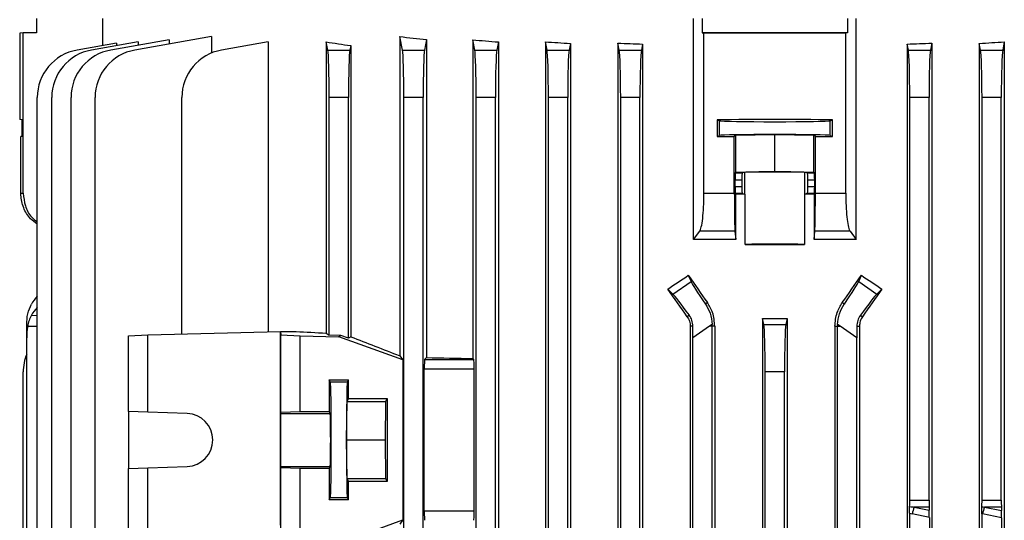
# Model space of a CAD drawing. Units: millimetres. Extents: x -1668 to 1057, y -957 to 957.
# Drawn here: x -215 to -11, y 665 to 769 of the extents above; entities that cross this region are included whole.
import ezdxf

# ---------------------------------------------------------------- set-up
doc = ezdxf.new("R2010")
doc.units = ezdxf.units.MM

msp = doc.modelspace()

# ---------------------------------------------------------------- linework, layer by layer
at = {"color": 7, "linetype": 'Continuous', "lineweight": 25}
for p, q in [((-211.99, 769.29), (-211.99, 766.34)), ((-198.23, 763.69), (-198.23, 769.29)), ((-75.64, 723.44), (-75.64, 769.29)), ((-73.83, 769.29), (-73.83, 766.35)), ((-43.67, 769.29), (-43.67, 766.35)), ((-41.86, 723.44), (-41.86, 769.29)), ((-214.75, 766.29), (-215.49, 766.28)), ((-215.49, 766.28), (-215.49, 748.3)), ((-211.99, 766.34), (-214.75, 766.29)), ((-214.75, 733), (-214.75, 766.29)), ((-190.93, 764.45), (-200.57, 762.75)), ((-184.48, 764.88), (-196.57, 762.75)), ((-175.71, 765.54), (-191.57, 762.75)), ((-190.93, 764.45), (-190.93, 763.74)), ((-184.48, 764.88), (-184.48, 764)), ((-175.71, 765.54), (-175.71, 762.12)), ((-163.95, 764.44), (-173.57, 762.75)), ((-163.95, 764.44), (-163.95, 704.22)), ((-151.87, 764.44), (-151.87, 703.99)), ((-151.54, 762.75), (-151.87, 764.44)), ((-136.59, 765.54), (-136.59, 699.26)), ((-136.04, 762.75), (-136.59, 765.54)), ((-131.03, 764.92), (-131.46, 762.75)), ((-131.03, 764.92), (-131.03, 698.89)), ((-121.46, 764.88), (-121.46, 698.7)), ((-121.04, 762.75), (-121.46, 764.88)), ((-116.13, 764.43), (-116.46, 762.75)), ((-116.13, 764.43), (-116.13, 510.29)), ((-106.37, 764.45), (-106.37, 510.29)), ((-106.04, 762.75), (-106.37, 764.45)), ((-43.67, 766.35), (-73.83, 766.35)), ((-73.83, 766.35), (-73.47, 766.31)), ((-73.47, 733), (-73.47, 766.31)), ((-43.67, 766.35), (-44.03, 766.31)), ((-44.03, 733), (-44.03, 766.31)), ((-11.12, 764.45), (-11.46, 762.75)), ((-11.12, 764.45), (-11.12, 652.07)), ((-195.42, 764.18), (-203.57, 762.75)), ((-195.42, 764.18), (-195.42, 763.65)), ((-151.54, 762.75), (-146.96, 762.75)), ((-146.77, 763.68), (-146.96, 762.75)), ((-146.77, 763.68), (-146.77, 703.23)), ((-136.04, 762.75), (-131.46, 762.75)), ((-121.04, 762.75), (-116.46, 762.75)), ((-106.04, 762.75), (-101.46, 762.75)), ((-101.18, 764.14), (-101.46, 762.75)), ((-101.18, 764.14), (-101.18, 510.29)), ((-91.32, 764.18), (-91.32, 510.29)), ((-91.04, 762.75), (-91.32, 764.18)), ((-91.04, 762.75), (-86.46, 762.75)), ((-86.21, 763.99), (-86.46, 762.75)), ((-86.21, 763.99), (-86.21, 510.29)), ((-31.28, 763.99), (-31.28, 510.29)), ((-31.04, 762.75), (-31.28, 763.99)), ((-31.04, 762.75), (-26.46, 762.75)), ((-26.18, 764.18), (-26.46, 762.75)), ((-26.18, 764.18), (-26.18, 639.55)), ((-16.04, 762.75), (-16.31, 764.14)), ((-16.31, 764.14), (-16.31, 652.03)), ((-16.04, 762.75), (-11.46, 762.75)), ((-211.84, 510.29), (-211.84, 752.9)), ((-208.84, 510.29), (-208.84, 752.9)), ((-204.84, 510.29), (-204.84, 752.9)), ((-199.84, 510.29), (-199.84, 752.9)), ((-181.84, 703.78), (-181.84, 752.9)), ((-151.25, 703.53), (-151.25, 752.9)), ((-147.25, 752.9), (-151.25, 752.9)), ((-147.25, 702.9), (-147.25, 752.9)), ((-135.75, 510.29), (-135.75, 752.9)), ((-131.75, 752.9), (-135.75, 752.9)), ((-131.75, 510.29), (-131.75, 752.9)), ((-120.75, 510.29), (-120.75, 752.9)), ((-116.75, 752.9), (-120.75, 752.9)), ((-116.75, 510.29), (-116.75, 752.9)), ((-105.75, 510.29), (-105.75, 752.9)), ((-101.75, 752.9), (-105.75, 752.9)), ((-101.75, 510.29), (-101.75, 752.9)), ((-90.75, 510.29), (-90.75, 752.9)), ((-86.75, 752.9), (-90.75, 752.9)), ((-86.75, 510.29), (-86.75, 752.9)), ((-30.75, 669.27), (-30.75, 752.9)), ((-26.75, 752.9), (-30.75, 752.9)), ((-26.75, 669.27), (-26.75, 752.9)), ((-15.75, 669.27), (-15.75, 752.9)), ((-11.75, 752.9), (-15.75, 752.9)), ((-11.75, 669.27), (-11.75, 752.9)), ((-215, 748.29), (-215.49, 748.3)), ((-215, 744.78), (-215, 748.29)), ((-70.7, 748.29), (-70.7, 744.78)), ((-70.7, 748.29), (-70.24, 748.07)), ((-70.24, 745.01), (-70.24, 748.07)), ((-47.26, 748.07), (-46.8, 748.29)), ((-47.26, 745.01), (-47.26, 748.07)), ((-46.8, 744.78), (-46.8, 748.29)), ((-215.25, 733), (-215.25, 744.78)), ((-215, 744.78), (-215.25, 744.78)), ((-70.7, 744.78), (-70.24, 745.01)), ((-66.84, 745.09), (-67.16, 744.78)), ((-67.16, 733), (-67.16, 744.78)), ((-66.84, 745.09), (-58.75, 745.18)), ((-66.84, 737.39), (-66.84, 745.09)), ((-58.75, 745.18), (-50.65, 745.09)), ((-58.75, 737.48), (-58.75, 745.18)), ((-50.65, 737.39), (-50.65, 745.09)), ((-50.34, 744.78), (-50.65, 745.09)), ((-50.34, 733), (-50.34, 744.78)), ((-47.26, 745.01), (-46.8, 744.78)), ((-67.01, 734.43), (-67.01, 735.75)), ((-65.61, 735.75), (-67.01, 735.75)), ((-66.99, 737.25), (-66.84, 737.39)), ((-66.99, 737.25), (-65.48, 737.25)), ((-66.84, 737.39), (-58.75, 737.48)), ((-65.61, 735.75), (-65.61, 734.43)), ((-64.97, 737.35), (-65.48, 737.25)), ((-64.97, 732.83), (-64.97, 737.35)), ((-58.75, 737.48), (-50.65, 737.39)), ((-52.52, 732.83), (-52.52, 737.35)), ((-52.01, 737.25), (-52.52, 737.35)), ((-52.01, 737.25), (-50.51, 737.25)), ((-50.48, 735.75), (-51.88, 735.75)), ((-51.88, 734.43), (-51.88, 735.75)), ((-50.65, 737.39), (-50.51, 737.25)), ((-50.48, 734.43), (-50.48, 735.75)), ((-67.01, 734.43), (-65.61, 734.43)), ((-51.88, 734.43), (-50.48, 734.43)), ((-215.25, 733), (-214.75, 733)), ((-73.47, 733), (-67.16, 733)), ((-66.87, 732.81), (-66.99, 732.93)), ((-65.48, 732.93), (-66.99, 732.93)), ((-66.87, 723.43), (-66.87, 732.81)), ((-65.48, 732.93), (-64.97, 732.83)), ((-64.89, 722.36), (-64.89, 732.82)), ((-52.6, 732.82), (-52.6, 722.36)), ((-52.01, 732.93), (-52.52, 732.83)), ((-50.51, 732.93), (-52.01, 732.93)), ((-50.51, 732.93), (-50.62, 732.81)), ((-50.62, 732.81), (-50.62, 723.43)), ((-50.34, 733), (-44.03, 733)), ((-75.64, 723.44), (-74.35, 725.12)), ((-67.04, 725.12), (-74.35, 725.12)), ((-67.04, 725.12), (-66.87, 723.43)), ((-50.62, 723.43), (-50.46, 725.12)), ((-43.14, 725.12), (-50.46, 725.12)), ((-43.14, 725.12), (-41.86, 723.44)), ((-76.71, 715.98), (-76.15, 714.72)), ((-41.34, 714.72), (-40.79, 715.98)), ((-79.9, 712.09), (-76.15, 714.72)), ((-41.34, 714.72), (-37.59, 712.09)), ((-79.9, 712.09), (-80.98, 713.12)), ((-36.52, 713.12), (-37.59, 712.09)), ((-72.75, 710.3), (-73.17, 710.01)), ((-44.74, 710.3), (-44.33, 710.01)), ((-76.5, 707.68), (-76.93, 707.38)), ((-41, 707.68), (-40.57, 707.38)), ((-214.03, 705.4), (-214.03, 705.77)), ((-214.03, 702.98), (-214.03, 705.4)), ((-75.76, 705.4), (-76.3, 705.4)), ((-76.3, 705.4), (-76.3, 606.1)), ((-72.29, 705.4), (-75.75, 702.98)), ((-71.76, 705.77), (-72.29, 705.4)), ((-71.75, 705.4), (-72.29, 705.4)), ((-71.21, 705.4), (-71.75, 705.4)), ((-71.75, 604.71), (-71.75, 705.4)), ((-71.21, 705.4), (-71.21, 611.6)), ((-61.29, 707.03), (-61.29, 615.5)), ((-61.04, 705.75), (-61.29, 707.03)), ((-61.04, 705.75), (-56.46, 705.75)), ((-56.21, 707.03), (-56.46, 705.75)), ((-56.21, 707.03), (-56.21, 615.43)), ((-46.28, 705.4), (-45.75, 705.4)), ((-46.28, 705.4), (-46.28, 611.17)), ((-45.75, 603.89), (-45.75, 705.4)), ((-45.75, 705.4), (-45.21, 705.4)), ((-45.21, 705.4), (-45.74, 705.77)), ((-41.75, 702.98), (-45.21, 705.4)), ((-41.74, 705.4), (-41.19, 705.4)), ((-41.19, 705.4), (-41.19, 605.15)), ((-192.93, 703.41), (-188.92, 703.61)), ((-192.93, 687.71), (-192.93, 703.41)), ((-188.92, 703.61), (-161.36, 704.29)), ((-188.92, 687.57), (-188.92, 703.61)), ((-161.36, 704.29), (-161.26, 703.61)), ((-161.36, 704.29), (-158.1, 704.29)), ((-161.36, 664.08), (-161.36, 704.29)), ((-161.26, 703.61), (-157.25, 703.41)), ((-161.26, 687.57), (-161.26, 703.61)), ((-157.25, 687.71), (-157.25, 703.41)), ((-157.25, 703.41), (-149.25, 703.21)), ((-151.87, 703.99), (-151.25, 703.53)), ((-148.84, 703.47), (-151.25, 703.53)), ((-148.84, 703.47), (-149.25, 703.21)), ((-135.99, 698.41), (-149.25, 703.21)), ((-147.25, 702.9), (-148.84, 703.47)), ((-146.77, 703.23), (-147.25, 702.9)), ((-214.03, 558.6), (-214.03, 702.98)), ((-75.75, 558.6), (-75.75, 702.98)), ((-41.75, 558.6), (-41.75, 702.98)), ((-136.59, 699.26), (-135.99, 698.41)), ((-135.99, 698.41), (-135.99, 665.17)), ((-131.03, 698.89), (-131.44, 698.48)), ((-131.44, 698.48), (-121.23, 698.48)), ((-121.46, 698.7), (-121.23, 698.48)), ((-214.75, 563.68), (-214.75, 695.9)), ((-131.51, 667.1), (-131.51, 696.48)), ((-121.16, 696.48), (-131.51, 696.48)), ((-121.16, 667.1), (-121.16, 696.48)), ((-60.75, 610.99), (-60.75, 695.9)), ((-56.75, 695.9), (-60.75, 695.9)), ((-56.75, 610.92), (-56.75, 695.9)), ((-151.25, 694.25), (-147.25, 694.25)), ((-151.25, 694.25), (-151.25, 687.71)), ((-151.02, 693.78), (-151.25, 694.25)), ((-147.48, 693.78), (-151.02, 693.78)), ((-147.48, 693.78), (-147.25, 694.25)), ((-147.25, 690.4), (-147.25, 694.25)), ((-147.63, 681.79), (-147.55, 689.79)), ((-147.55, 689.79), (-147.25, 690.4)), ((-147.55, 689.79), (-139.55, 689.79)), ((-147.25, 690.4), (-139.25, 690.4)), ((-139.55, 689.79), (-139.63, 681.79)), ((-139.25, 690.4), (-139.55, 689.79)), ((-139.25, 690.4), (-139.25, 673.18)), ((-188.92, 687.57), (-192.93, 687.71)), ((-192.93, 687.71), (-192.93, 675.87)), ((-180.72, 687.29), (-188.92, 687.57)), ((-161.29, 687.29), (-161.26, 687.57)), ((-161.29, 687.29), (-151.03, 687.29)), ((-161.26, 687.57), (-157.25, 687.71)), ((-157.25, 687.71), (-151.25, 687.71)), ((-151.03, 687.29), (-151.25, 687.71)), ((-147.55, 673.79), (-147.63, 681.79)), ((-147.63, 681.79), (-139.63, 681.79)), ((-139.63, 681.79), (-139.55, 673.79)), ((-192.93, 675.87), (-188.92, 676.01)), ((-192.93, 660.17), (-192.93, 675.87)), ((-188.92, 676.01), (-180.72, 676.29)), ((-188.92, 659.97), (-188.92, 676.01)), ((-161.26, 676.01), (-161.29, 676.29)), ((-161.29, 676.29), (-151.03, 676.29)), ((-161.26, 659.97), (-161.26, 676.01)), ((-157.25, 675.87), (-161.26, 676.01)), ((-157.25, 660.17), (-157.25, 675.87)), ((-151.25, 675.86), (-157.25, 675.87)), ((-151.25, 675.86), (-151.03, 676.29)), ((-151.25, 675.86), (-151.25, 669.33)), ((-147.25, 673.18), (-147.55, 673.79)), ((-147.55, 673.79), (-139.55, 673.79)), ((-147.25, 669.33), (-147.25, 673.18)), ((-139.25, 673.18), (-147.25, 673.18)), ((-139.55, 673.79), (-139.25, 673.18)), ((-151.25, 669.33), (-151.02, 669.8)), ((-147.25, 669.33), (-151.25, 669.33)), ((-147.48, 669.8), (-151.02, 669.8)), ((-147.25, 669.33), (-147.48, 669.8)), ((-30.75, 669.27), (-26.75, 669.27)), ((-15.75, 669.27), (-11.75, 669.27)), ((-131.51, 667.1), (-121.16, 667.1)), ((-30.78, 666.57), (-30.78, 550.01)), ((-26.68, 665.72), (-30.22, 666.44)), ((-26.73, 667.86), (-29.81, 667.86)), ((-29.81, 667.86), (-26.71, 667.22)), ((-26.73, 667.86), (-26.71, 667.22)), ((-15.79, 666.47), (-15.79, 651.74)), ((-11.68, 665.63), (-15.65, 666.44)), ((-11.73, 667.86), (-15.24, 667.86)), ((-15.24, 667.86), (-11.7, 667.13)), ((-11.73, 667.86), (-11.7, 667.13)), ((-149.25, 660.37), (-135.99, 665.17)), ((-135.99, 665.17), (-136.59, 664.31)), ((-26.68, 665.72), (-26.68, 639.26)), ((-11.68, 665.63), (-11.68, 651.75))]:
    msp.add_line(p, q, dxfattribs=at)
at = {"color": 8, "linetype": 'Continuous', "lineweight": 25}
for p, q in [((-213.06, 707.68), (-211.84, 707.65)), ((-213.83, 705.4), (-211.84, 705.4))]:
    msp.add_line(p, q, dxfattribs=at)
at = {"color": 7, "linetype": 'Continuous', "lineweight": 25, "flags": 128}
msp.add_lwpolyline([(-161.29, 676.29), (-161.3, 676.52), (-161.3, 677.09), (-161.3, 677.97), (-161.31, 679.09), (-161.31, 680.4), (-161.31, 681.79), (-161.31, 683.18), (-161.31, 684.48), (-161.3, 685.61), (-161.3, 686.49), (-161.3, 687.06), (-161.29, 687.29)], dxfattribs=at)
at = {"color": 7, "linetype": 'Continuous', "lineweight": 25}
for centre, radius, start, end in [((-201.84, 752.9), 10, 100, 180), ((-198.84, 752.9), 10, 100, 180), ((-194.84, 752.9), 10, 100, 180), ((-189.84, 752.9), 10, 100, 180), ((-171.84, 752.9), 10, 100, 180), ((-79.76, 705.4), 8.01, 0, 2.6757), ((-37.74, 705.4), 8.01, 177.3243, 180), ((-204.75, 695.9), 10, 158.0817, 180), ((-180.92, 681.79), 5.5, 272.0003, 87.9997), ((-22.42, 664.98), 7.94, 158.767, 169.3987), ((-7.84, 664.98), 7.94, 158.767, 169.3987)]:
    msp.add_arc(centre, radius, start, end, dxfattribs=at)
for centre, major_axis, ratio, start_param, end_param in [((-58.75, 782.99), (140.5, 0), 0.176327, 3.987827, 4.035312), ((-58.75, 786.17), (140.5, 0), 0.176327, 4.125181, 4.172021), ((-58.75, 787.05), (140.5, 0), 0.176327, 4.249716, 4.291713), ((-58.75, 787.75), (140.5, 0), 0.176327, 4.366567, 4.405562), ((-58.75, 768.84), (146, 0), 0.017455, 4.611409, 4.813369), ((-58.75, 787.75), (140.5, 0), 0.176327, 5.019216, 5.058211), ((-151.6, 752.9), (0, 10), 0.034921, 4.712389, 6.108652), ((-146.9, 752.9), (0, 10), 0.034921, 0.174533, 1.570796), ((-136.1, 752.9), (0, 10), 0.034921, 4.712389, 6.108652), ((-131.4, 752.9), (0, 10), 0.034921, 0.174533, 1.570796), ((-121.1, 752.9), (0, 10), 0.034921, 4.712389, 6.108652), ((-116.4, 752.9), (0, 10), 0.034921, 0.174533, 1.570796), ((-106.1, 752.9), (0, 10), 0.034921, 4.712389, 6.108652), ((-101.4, 752.9), (0, 10), 0.034921, 0.174533, 1.570796), ((-58.75, 788.28), (140.5, 0), 0.176327, 4.478422, 4.515636), ((-91.1, 752.9), (0, 10), 0.034921, 4.712389, 6.108652), ((-86.4, 752.9), (0, 10), 0.034921, 0.174533, 1.570796), ((-58.75, 788.28), (140.5, 0), 0.176327, 4.909142, 4.946356), ((-31.1, 752.9), (0, 10), 0.034921, 4.712389, 6.108652), ((-26.4, 752.9), (0, 10), 0.034921, 0.174533, 1.570796), ((-16.1, 752.9), (0, 10), 0.034921, 4.712389, 6.108652), ((-11.4, 752.9), (0, 10), 0.034921, 0.174533, 1.570796), ((-58.75, 745.75), (146, 0), 0.017455, 1.488863, 1.65273), ((-58.75, 748.07), (11.5, 0), 0.017455, 3.176499, 6.248279), ((-58.75, 747.32), (146, 0), 0.017455, 4.630456, 4.654763), ((-58.75, 745.01), (11.5, 0), 0.017455, 0.034907, 3.106686), ((-58.75, 747.32), (146, 0), 0.017455, 4.770015, 4.794322), ((-66.99, 735.75), (0, 1.5), 0.017455, 0.017453, 1.570796), ((-65.48, 735.75), (0, 1.5), 0.087489, 0.017453, 1.570796), ((-58.75, 737.34), (6.25, 0), 0.017455, 0.087266, 3.054326), ((-52.02, 735.75), (0, 1.5), 0.087489, 4.712389, 6.265732), ((-50.51, 735.75), (0, 1.5), 0.017455, 4.712389, 6.265732), ((-66.99, 734.43), (0, 1.5), 0.017455, 1.570796, 3.124139), ((-65.48, 734.43), (0, 1.5), 0.087489, 1.570796, 3.124139), ((-52.02, 734.43), (0, 1.5), 0.087489, 3.159046, 4.712389), ((-50.51, 734.43), (0, 1.5), 0.017455, 3.159046, 4.712389), ((-58.75, 730.37), (140.5, 0), 0.017455, 1.614555, 1.62866), ((-58.75, 732.84), (6.25, 0), 0.017455, 3.228859, 3.324124), ((-58.75, 732.84), (6.25, 0), 0.017455, 6.100654, 6.195919), ((-58.75, 730.37), (140.5, 0), 0.017455, 1.512932, 1.527037), ((-58.75, 722.34), (6.25, 0), 0.017455, 0.182531, 2.959061), ((-58.75, 724.81), (140.5, 0), 0.017455, 4.66863, 4.756148), ((-58.75, 758.55), (139.76, 100.97), 0.142946, 4.450609, 4.481303), ((-58.75, 698.81), (-140.44, 200.82), 0.020013, 1.471223, 1.499554), ((-58.75, 698.81), (140.44, 200.82), 0.020013, 4.783631, 4.811962), ((-58.75, 758.55), (139.76, -100.97), 0.142946, 4.943475, 4.974169), ((-70.45, 706.68), (-5.74, 8.19), 0.034921, 0.174533, 1.128209), ((-47.04, 706.68), (5.74, 8.19), 0.034921, 5.154976, 6.108652), ((-204.03, 706.68), (9.99, 0.61), 0.818157, 2.417581, 2.649358), ((-58.75, 672.93), (-140.44, 200.82), 0.020013, 4.870769, 4.899874), ((-74.3, 703.99), (-5.74, 8.19), 0.034921, 5.154976, 6.108652), ((-43.19, 703.99), (5.74, 8.19), 0.034921, 0.174533, 1.128209), ((-58.75, 672.93), (140.44, 200.82), 0.020013, 1.383311, 1.412417), ((-204.03, 703.99), (9.99, -0.61), 0.818157, 2.516875, 2.748653), ((-204.03, 702.73), (-0.61, 12.2), 0.818157, 1.310108, 1.510139), ((-76.1, 702.73), (0.01, 12.21), 0.028594, 4.732432, 4.932464), ((-58.75, 731.8), (140.5, 0), 0.176327, 4.694295, 4.730483), ((-61.1, 695.9), (0, 10), 0.034921, 4.712389, 6.108652), ((-56.4, 695.9), (0, 10), 0.034921, 0.174533, 1.570796), ((-41.4, 702.73), (-0.01, 12.21), 0.028594, 1.350722, 1.550753), ((-58.75, 704.29), (140.5, -3.47), 0.024678, 3.927601, 3.988436), ((-58.75, 675.41), (140.49, -50.95), 0.032829, 4.047217, 4.137086), ((-131.44, 696.48), (0, 2), 0.034921, 0.034907, 1.570796), ((-58.75, 703.09), (140.5, 0), 0.034921, 4.172021, 4.249716), ((-121.23, 696.48), (0, 2), 0.034921, 4.712389, 6.248279), ((-151.02, 681.79), (0, 12), 0.017456, 3.176499, 6.248279), ((-147.47, 681.79), (0, 12), 0.017454, 0.034907, 3.106686), ((-151.04, 681.79), (0, 5.5), 0.017456, 3.176499, 6.248279), ((-30.82, 669.27), (0, 2), 0.034921, 3.998957, 4.712389), ((-26.68, 669.27), (0, 2), 0.034921, 1.570796, 2.356194), ((-15.82, 669.27), (0, 2), 0.034921, 3.965992, 4.712389), ((-11.68, 669.27), (0, 2), 0.034921, 1.570796, 2.356194), ((-131.44, 667.1), (0, 2), 0.034921, 1.570796, 3.106686), ((-121.23, 667.1), (0, 2), 0.034921, 3.176499, 4.712389), ((-16.48, 669.27), (19.43, 0), 0.205882, 3.884793, 3.926991), ((-16.08, 669.27), (19.43, 0), 0.102941, 3.855025, 3.926991), ((-26.76, 665.82), (0, 2.04), 0.035122, 4.664421, 5.470157), ((-1.91, 669.27), (19.43, 0), 0.205882, 3.916615, 3.926991), ((-1.5, 669.27), (19.43, 0), 0.102941, 3.887989, 3.926991), ((-11.75, 665.73), (0, 2.04), 0.035122, 4.664421, 5.470157)]:
    msp.add_ellipse(centre, major_axis=major_axis, ratio=ratio, start_param=start_param, end_param=end_param, dxfattribs=at)
for points, knots in [([(-211.84, 726.57), (-212.34, 726.93), (-213.57, 727.81), (-214.79, 729.97), (-215.23, 731.86), (-215.25, 732.88), (-215.25, 733)], [0, 0, 0, 0, 0.241364, 0.596365, 0.951081, 1, 1, 1, 1]), ([(-214.75, 733), (-214.66, 732.13), (-214.48, 730.37), (-213.36, 728.25), (-212.26, 727.35), (-211.84, 727.01)], [0, 0, 0, 0, 0.381323, 0.762495, 1, 1, 1, 1]), ([(-74.35, 725.12), (-74.24, 725.37), (-74, 725.87), (-73.71, 727.69), (-73.51, 730.13), (-73.48, 732.03), (-73.47, 733)], [0, 0, 0, 0, 0.248715, 0.497613, 0.741652, 1, 1, 1, 1]), ([(-67.16, 733), (-67.16, 732.1), (-67.15, 730.3), (-67.13, 727.91), (-67.09, 726.09), (-67.06, 725.34), (-67.04, 725.15), (-67.04, 725.12)], [0, 0, 0, 0, 0.241346, 0.482689, 0.724117, 0.965731, 1, 1, 1, 1]), ([(-50.46, 725.12), (-50.44, 725.37), (-50.41, 725.85), (-50.37, 727.63), (-50.35, 729.94), (-50.34, 731.86), (-50.34, 732.88), (-50.34, 733)], [0, 0, 0, 0, 0.241787, 0.483578, 0.725236, 0.9667, 1, 1, 1, 1]), ([(-44.03, 733), (-44.02, 732.12), (-44, 730.36), (-43.82, 728), (-43.56, 726.19), (-43.31, 725.37), (-43.17, 725.16), (-43.14, 725.12)], [0, 0, 0, 0, 0.233668, 0.467244, 0.703477, 0.94577, 1, 1, 1, 1]), ([(-66.87, 723.43), (-66.97, 723.43), (-68.48, 723.43), (-71.4, 723.43), (-74.23, 723.44), (-75.64, 723.44)], [0, 0, 0, 0, 0.031252, 0.515604, 1, 1, 1, 1]), ([(-41.86, 723.44), (-43.27, 723.44), (-46.09, 723.43), (-49.02, 723.43), (-50.53, 723.43), (-50.62, 723.43)], [0, 0, 0, 0, 0.484396, 0.968748, 1, 1, 1, 1]), ([(-214.03, 705.77), (-214, 706.53), (-213.93, 708.09), (-213.36, 709.36), (-213.06, 710.01)], [0, 0, 0, 0, 0.485332, 1, 1, 1, 1]), ([(-73.17, 710.01), (-72.81, 709.4), (-72.06, 708.13), (-71.86, 706.57), (-71.76, 705.77)], [0, 0, 0, 0, 0.487974, 1, 1, 1, 1]), ([(-71.21, 705.4), (-71.3, 706.36), (-71.45, 708.12), (-72.35, 709.63), (-72.75, 710.3)], [0, 0, 0, 0, 0.551329, 1, 1, 1, 1]), ([(-46.28, 705.4), (-46.2, 706.36), (-46.05, 708.12), (-45.15, 709.63), (-44.74, 710.3)], [0, 0, 0, 0, 0.5513293, 1, 1, 1, 1]), ([(-45.74, 705.77), (-45.65, 706.53), (-45.45, 708.09), (-44.71, 709.36), (-44.33, 710.01)], [0, 0, 0, 0, 0.485332, 1, 1, 1, 1]), ([(-213.06, 707.68), (-213.24, 707.32), (-213.58, 706.64), (-213.75, 705.8), (-213.83, 705.4)], [0, 0, 0, 0, 0.522646, 1, 1, 1, 1]), ([(-76.93, 707.38), (-76.75, 707.07), (-76.39, 706.46), (-76.33, 705.75), (-76.3, 705.4)], [0, 0, 0, 0, 0.50256, 1, 1, 1, 1]), ([(-75.76, 705.4), (-75.8, 705.83), (-75.88, 706.67), (-76.29, 707.35), (-76.5, 707.68)], [0, 0, 0, 0, 0.507725, 1, 1, 1, 1]), ([(-41, 707.68), (-41.21, 707.32), (-41.63, 706.64), (-41.71, 705.8), (-41.74, 705.4)], [0, 0, 0, 0, 0.522646, 1, 1, 1, 1]), ([(-40.57, 707.38), (-40.75, 707.07), (-41.11, 706.46), (-41.17, 705.75), (-41.19, 705.4)], [0, 0, 0, 0, 0.50256, 1, 1, 1, 1]), ([(-30.78, 666.57), (-30.78, 666.82), (-30.78, 667.34), (-30.77, 667.76), (-30.77, 667.96)], [0, 0, 0, 0, 0.500372, 1, 1, 1, 1]), ([(-15.79, 666.47), (-15.79, 666.74), (-15.78, 667.24), (-15.77, 667.7), (-15.77, 667.89), (-15.77, 667.92)], [0, 0, 0, 0, 0.5001117, 0.9457403, 1, 1, 1, 1])]:
    msp.add_open_spline(points, degree=3, knots=knots, dxfattribs=at)

doc.saveas('drawing.dxf')
